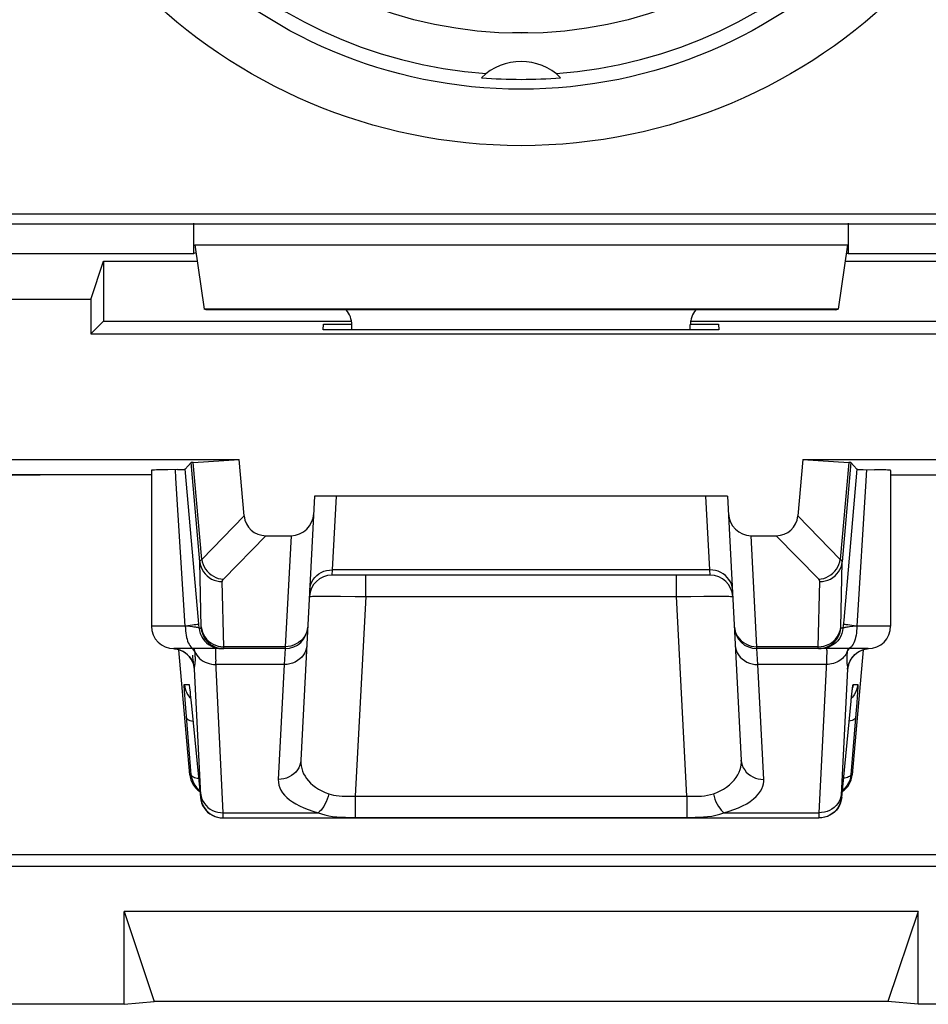
# Model space of a CAD drawing. Units: millimetres. Extents: x -11.1 to 11.1, y -26.4 to 26.4.
# Drawn here: x -4.4 to 3.6, y -26.4 to -17.7 of the extents above; entities that cross this region are included whole.
import ezdxf

# ---------------------------------------------------------------- set-up
doc = ezdxf.new("R2010")
doc.units = ezdxf.units.MM
doc.header["$LTSCALE"] = 16.335
doc.layers.get('0').update_dxf_attribs({"linetype": 'CONTINUOUS'})
for name, color, linetype in [('ASSI', 7, 'CONTINUOUS'), ('DRAFT', 7, 'CONTINUOUS'), ('RACCORDO', 7, 'CONTINUOUS')]:
    doc.layers.add(name, color=color, linetype=linetype)

msp = doc.modelspace()

# ---------------------------------------------------------------- linework, layer by layer
at = {"color": 7, "linetype": 'CONTINUOUS'}
for p, q in [((-1.7521, -20.4272), (-1.7494, -20.3758)), ((-1.7494, -20.3758), (-1.5, -20.3758)), ((1.5, -20.3758), (1.7494, -20.3758)), ((1.7494, -20.3758), (1.7521, -20.4272)), ((1.7521, -20.4272), (-1.7521, -20.4272)), ((-9.7734, -25.0734), (9.7734, -25.0734))]:
    msp.add_line(p, q, dxfattribs=at)
at = {"layer": 'ASSI', "color": 250, "linetype": 'CONTINUOUS'}
for p, q in [((-2.8914, -19.6732), (2.8914, -19.6732)), ((-2.8463, -22.4806), (-2.9231, -21.6026)), ((-2.8291, -22.4594), (-2.9043, -21.6004)), ((2.9043, -21.6004), (2.8291, -22.4594)), ((2.9231, -21.6026), (2.8463, -22.4806)), ((-3.0577, -21.739), (-3.0624, -21.6641)), ((-2.975, -23.05), (-3.0577, -21.739)), ((-1.6385, -21.9), (-1.6727, -22.5532)), ((1.6727, -22.5532), (1.6385, -21.9)), ((-2.8291, -22.4594), (-2.4529, -22.0744)), ((2.8291, -22.4594), (2.4529, -22.0744)), ((-2.6374, -22.6358), (-2.2605, -22.25)), ((-2.0377, -22.25), (-2.0893, -23.233)), ((2.0893, -23.233), (2.0377, -22.25)), ((2.6374, -22.6358), (2.2605, -22.25)), ((2.8335, -23.059), (2.8463, -22.4806)), ((-1.6727, -22.5532), (-1.6761, -22.6)), ((1.6727, -22.5532), (-1.6727, -22.5532)), ((1.6761, -22.6), (1.6727, -22.5532)), ((-2.6343, -23.233), (-2.6471, -22.6564)), ((-1.3766, -22.7895), (-1.3766, -22.6)), ((1.3766, -22.7895), (1.3766, -22.6)), ((2.6343, -23.233), (2.6471, -22.6564)), ((-1.791, -22.7855), (-1.7386, -22.7852)), ((-1.7386, -22.7852), (-1.6754, -22.7854)), ((-1.6754, -22.7854), (-1.6008, -22.786)), ((-1.6008, -22.786), (-1.4709, -22.7878)), ((-1.4709, -22.7878), (-1.3766, -22.7895)), ((-1.3766, -22.7895), (-1.4692, -24.5574)), ((-1.3766, -22.7895), (1.3766, -22.7895)), ((1.3766, -22.7895), (1.5032, -22.7872)), ((1.4692, -24.5574), (1.3766, -22.7895)), ((1.5032, -22.7872), (1.6195, -22.7858)), ((1.6195, -22.7858), (1.6888, -22.7853)), ((-2.8527, -23.0674), (-2.8589, -22.997)), ((2.8589, -22.997), (2.8527, -23.0674)), ((-2.975, -23.05), (-3.275, -23.05)), ((-2.9343, -23.0544), (-2.975, -23.0498)), ((-2.8527, -23.0674), (-2.834, -23.0674)), ((2.8527, -23.0674), (2.834, -23.0674)), ((2.9408, -23.0536), (2.911, -23.0572)), ((2.975, -23.0498), (2.9408, -23.0536)), ((3.275, -23.05), (2.975, -23.05)), ((-3.06, -23.2523), (-3.0777, -23.2502)), ((-3.0366, -23.2576), (-3.06, -23.2523)), ((-3.014, -23.2657), (-3.0366, -23.2576)), ((-2.9926, -23.2764), (-3.014, -23.2657)), ((-2.9726, -23.2897), (-2.9926, -23.2764)), ((-2.8908, -23.2766), (-2.8827, -23.293)), ((-2.659, -23.2315), (-2.6343, -23.233)), ((-2.0893, -23.233), (-2.6343, -23.233)), ((-2.0898, -23.25), (-2.0981, -23.3905)), ((-2.0893, -23.233), (-2.0898, -23.25)), ((2.6343, -23.233), (2.0893, -23.233)), ((2.0898, -23.25), (2.0893, -23.233)), ((2.0981, -23.3905), (2.0898, -23.25)), ((2.6343, -23.2387), (2.6343, -23.233)), ((2.8908, -23.2766), (2.8845, -23.2898)), ((2.8908, -23.2766), (2.8891, -23.2901)), ((2.8923, -23.2665), (2.8908, -23.2766)), ((2.8948, -23.25), (2.8923, -23.2665)), ((2.9726, -23.2897), (2.9926, -23.2764)), ((-2.9543, -23.3052), (-2.9726, -23.2897)), ((-2.6389, -24.7032), (-2.706, -23.3608)), ((2.8891, -23.2901), (2.8877, -23.3029)), ((-2.9043, -23.3818), (-2.9033, -23.3894)), ((-2.8379, -24.5448), (-2.8934, -23.4322)), ((-2.0981, -23.3905), (-2.7045, -23.3905)), ((-2.0981, -23.3905), (-2.1515, -24.4086)), ((2.7045, -23.3905), (2.0981, -23.3905)), ((2.1515, -24.4086), (2.0981, -23.3905)), ((2.8934, -23.4322), (2.8379, -24.5436)), ((2.8896, -23.3913), (2.8908, -23.3993)), ((-2.9836, -23.5674), (-2.943, -23.5674)), ((-2.9352, -23.6176), (-2.9334, -23.6337)), ((2.9354, -23.6174), (2.9357, -23.6134)), ((2.9366, -23.6078), (2.9371, -23.6022)), ((2.943, -23.5674), (2.9836, -23.5674)), ((-2.9771, -23.701), (-2.9799, -23.6605)), ((-2.9714, -23.7767), (-2.9771, -23.701)), ((-2.9366, -23.6797), (-2.9274, -23.6893)), ((-2.9331, -23.636), (-2.932, -23.646)), ((-2.9313, -23.6526), (-2.9307, -23.6572)), ((-2.9282, -23.681), (-2.9281, -23.6825)), ((2.9244, -23.7174), (2.9248, -23.7139)), ((2.9259, -23.7035), (2.9267, -23.6953)), ((2.9269, -23.6935), (2.9279, -23.6838)), ((2.9366, -23.6797), (2.9274, -23.6893)), ((2.9288, -23.6752), (2.9289, -23.6746)), ((2.9299, -23.6659), (2.9307, -23.657)), ((2.9788, -23.6779), (2.9749, -23.7314)), ((2.9816, -23.6355), (2.9788, -23.6779)), ((-2.9227, -24.3674), (-2.9714, -23.7767)), ((-2.9194, -23.7674), (-2.9193, -23.7694)), ((2.9194, -23.7674), (2.9193, -23.7694)), ((2.9749, -23.7314), (2.9674, -23.8277)), ((2.9674, -23.8277), (2.9227, -24.3674)), ((-2.9341, -24.3674), (-2.9227, -24.3674)), ((2.9227, -24.3674), (2.9341, -24.3674)), ((-2.8414, -24.5674), (-2.8379, -24.5674)), ((-1.4692, -24.5574), (1.4692, -24.5574)), ((-1.4692, -24.5574), (-1.4692, -24.7449)), ((1.4692, -24.5574), (1.4692, -24.7449)), ((2.8379, -24.5436), (2.8376, -24.551)), ((2.8379, -24.5674), (2.8414, -24.5674)), ((-2.6421, -24.75), (-2.6387, -24.75)), ((-2.6389, -24.7032), (-1.7983, -24.7032)), ((-2.6387, -24.7123), (-2.6389, -24.7032)), ((-2.6384, -24.7254), (-2.6387, -24.7123)), ((-1.4692, -24.7449), (1.4692, -24.7449)), ((1.7983, -24.7032), (2.6389, -24.7032)), ((2.6383, -24.7278), (2.6382, -24.7361)), ((2.6386, -24.7169), (2.6383, -24.7278)), ((2.6389, -24.7032), (2.6386, -24.7169))]:
    msp.add_line(p, q, dxfattribs=at)
at = {"layer": 'ASSI', "color": 7, "linetype": 'CONTINUOUS'}
for p, q in [((-2.8914, -19.6732), (-2.8093, -20.2436)), ((2.8914, -19.6732), (2.8093, -20.2436)), ((-4.8576, -19.75), (-2.9, -19.75)), ((-2.8812, -19.7437), (-2.9, -19.75)), ((2.8812, -19.7437), (2.9, -19.75)), ((2.9, -19.75), (4.8576, -19.75)), ((2.8093, -20.2436), (-2.8093, -20.2436)), ((-2.7899, -20.25), (-2.8093, -20.2436)), ((2.7899, -20.25), (-2.7899, -20.25)), ((2.7899, -20.25), (2.8093, -20.2436)), ((-3.7, -20.35), (-3.8135, -20.4635)), ((-3.7, -20.35), (-1.5, -20.35)), ((-1.5, -20.4272), (-1.5, -20.3814)), ((1.5, -20.35), (3.7, -20.35)), ((1.5, -20.4272), (1.5, -20.3814)), ((-3.8135, -20.4635), (3.8135, -20.4635)), ((-4.8366, -21.5753), (-2.4965, -21.5753)), ((-2.9231, -21.6026), (-2.9769, -21.6613)), ((-2.9043, -21.6004), (-2.4965, -21.5753)), ((-2.4529, -22.0744), (-2.4965, -21.5753)), ((2.4965, -21.5753), (2.4529, -22.0744)), ((2.4965, -21.5753), (4.8366, -21.5753)), ((2.4965, -21.5753), (2.9043, -21.6004)), ((2.9231, -21.6026), (2.9769, -21.6613)), ((-3.275, -21.7114), (-5.5424, -21.7114)), ((-3.275, -21.6713), (-3.275, -23.05)), ((-3.131, -21.6652), (-3.1875, -21.6664)), ((-3.0456, -21.6639), (-3.131, -21.6652)), ((-3.0456, -21.6639), (-3.0171, -21.6634)), ((-2.8589, -22.997), (-2.9769, -21.6613)), ((2.9769, -21.6613), (2.8589, -22.997)), ((3.275, -21.6713), (3.275, -23.05)), ((3.275, -21.7114), (5.5424, -21.7114)), ((-1.8292, -21.9), (-1.9518, -24.2378)), ((1.8292, -21.9), (-1.8292, -21.9)), ((1.8292, -21.9), (1.9518, -24.2378)), ((-2.2605, -22.25), (-2.0377, -22.25)), ((2.0377, -22.25), (2.2605, -22.25)), ((1.6761, -22.6), (-1.6761, -22.6)), ((-2.0898, -23.25), (-3.075, -23.25)), ((-2.9341, -24.3674), (-3.0311, -23.2596)), ((3.075, -23.25), (2.0898, -23.25)), ((3.0311, -23.2596), (2.9341, -24.3674)), ((2.9729, -23.2898), (2.9893, -23.2786)), ((-2.938, -23.5972), (-2.9373, -23.6025)), ((-2.9373, -23.6025), (-2.9364, -23.6095)), ((-2.9364, -23.6095), (-2.9353, -23.618)), ((-2.9353, -23.618), (-2.9334, -23.6337)), ((2.9316, -23.6497), (2.934, -23.6288)), ((2.934, -23.6288), (2.9354, -23.6174)), ((2.9354, -23.6174), (2.9366, -23.6078)), ((-2.9313, -23.6526), (-2.9281, -23.6825)), ((-2.9281, -23.6825), (-2.9235, -23.7264)), ((2.8414, -24.5674), (2.9248, -23.7139)), ((2.9248, -23.7139), (2.9289, -23.6746)), ((2.9289, -23.6746), (2.9316, -23.6497)), ((-2.9235, -23.7264), (-2.8414, -24.5674)), ((-2.6387, -24.75), (2.6387, -24.75)), ((2.6666, -24.7485), (2.6387, -24.75))]:
    msp.add_line(p, q, dxfattribs=at)
for points in [[(-3.1875, -21.6664), (-3.2113, -21.667), (-3.2315, -21.6677), (-3.2478, -21.6684), (-3.2605, -21.6692), (-3.2693, -21.67), (-3.274, -21.6707), (-3.2749, -21.6713)], [(-3.0171, -21.6634), (-3.0054, -21.6631), (-2.9955, -21.6627), (-2.9876, -21.6624), (-2.982, -21.6621), (-2.9784, -21.6617), (-2.9769, -21.6613)], [(2.9769, -21.6613), (2.9784, -21.6617), (2.982, -21.6621), (2.9876, -21.6624), (2.9955, -21.6627), (3.0054, -21.6631), (3.0171, -21.6634), (3.0305, -21.6637), (3.131, -21.6652)], [(3.2749, -21.6713), (3.274, -21.6707), (3.2693, -21.67), (3.2605, -21.6692), (3.2478, -21.6684), (3.2315, -21.6677), (3.2113, -21.667), (3.1875, -21.6664), (3.131, -21.6652)], [(-3.0787, -23.2501), (-3.0705, -23.2508), (-3.0487, -23.2545)], [(-3.0487, -23.2545), (-3.0275, -23.2606), (-3.0072, -23.2689), (-2.9882, -23.2793)], [(-2.9882, -23.2793), (-2.9709, -23.2914), (-2.9553, -23.3049), (-2.9416, -23.3195), (-2.9304, -23.334), (-2.9215, -23.3481), (-2.9145, -23.3613), (-2.9094, -23.3729), (-2.9061, -23.3821), (-2.9039, -23.3891), (-2.9025, -23.3943), (-2.9018, -23.3975), (-2.9016, -23.3985)], [(2.9893, -23.2786), (3.0072, -23.2689), (3.0264, -23.261), (3.0466, -23.255), (3.0677, -23.2512), (3.079, -23.2501)], [(2.9023, -23.3939), (2.902, -23.3958), (2.9017, -23.398), (2.9016, -23.3987), (2.9017, -23.3978), (2.9025, -23.3944), (2.9041, -23.3884), (2.9067, -23.3804), (2.9105, -23.3703), (2.9162, -23.358), (2.9238, -23.3442), (2.9332, -23.3301), (2.9445, -23.3161), (2.9579, -23.3025), (2.9729, -23.2898)], [(-2.9388, -23.592), (-2.9388, -23.592), (-2.9387, -23.5925), (-2.9385, -23.5935), (-2.9383, -23.5952), (-2.938, -23.5972)], [(2.9366, -23.6078), (2.9376, -23.6004), (2.938, -23.5974), (2.9383, -23.5951), (2.9386, -23.5933), (2.9387, -23.5925)], [(-2.9334, -23.6337), (-2.932, -23.646), (-2.9313, -23.6526)], [(-2.9227, -24.3674), (-2.919, -24.392), (-2.9124, -24.4158), (-2.9028, -24.4387), (-2.8904, -24.4602), (-2.8755, -24.48)], [(2.9227, -24.3674), (2.919, -24.392), (2.9124, -24.4158), (2.9028, -24.4387), (2.8904, -24.4602), (2.8755, -24.48)], [(-2.8755, -24.48), (-2.8583, -24.4978), (-2.8473, -24.5066)], [(2.8755, -24.48), (2.8583, -24.4977), (2.8473, -24.5066)], [(-2.8414, -24.5674), (-2.8377, -24.5919), (-2.831, -24.6157), (-2.8214, -24.6386), (-2.8091, -24.66), (-2.7943, -24.6798), (-2.7771, -24.6976), (-2.7578, -24.7131), (-2.7368, -24.7262), (-2.7143, -24.7365), (-2.6908, -24.744), (-2.6667, -24.7485), (-2.6421, -24.75)], [(2.8414, -24.5674), (2.8377, -24.5919), (2.831, -24.6157), (2.8214, -24.6386), (2.8091, -24.66), (2.7943, -24.6798), (2.7771, -24.6976), (2.7578, -24.7131), (2.7368, -24.7262), (2.7143, -24.7365), (2.6908, -24.744), (2.6666, -24.7485)], [(2.7384, -24.7234), (2.7336, -24.726), (2.7112, -24.7364), (2.6876, -24.7439), (2.6634, -24.7485)]]:
    msp.add_lwpolyline(points, dxfattribs=at)
at = {"layer": 'ASSI', "color": 250, "linetype": 'CONTINUOUS'}
for points in [[(3.0624, -21.6641), (3.0561, -21.764), (2.975, -23.05)], [(-2.8463, -22.4806), (-2.8461, -22.479), (-2.8458, -22.4774), (-2.8453, -22.4757), (-2.8445, -22.4741), (-2.8435, -22.4724), (-2.8423, -22.4707), (-2.8409, -22.4689), (-2.8391, -22.4671), (-2.8371, -22.4653), (-2.8348, -22.4634), (-2.8321, -22.4614), (-2.8291, -22.4594)], [(-2.8463, -22.4806), (-2.8426, -22.5042), (-2.8359, -22.5272), (-2.8263, -22.5491), (-2.814, -22.5698), (-2.7992, -22.5888), (-2.7821, -22.6059), (-2.7629, -22.6209), (-2.7419, -22.6334), (-2.7195, -22.6434), (-2.696, -22.6506), (-2.6717, -22.655), (-2.6471, -22.6564)], [(-2.834, -23.0674), (-2.8339, -23.0674), (-2.8338, -23.0672), (-2.8337, -23.0669), (-2.8337, -23.0664), (-2.8336, -23.0658), (-2.8336, -23.0651), (-2.8335, -23.0643), (-2.8335, -23.0632), (-2.8335, -23.062), (-2.8335, -23.0606), (-2.8335, -23.059), (-2.8463, -22.4806)], [(-2.8291, -22.4594), (-2.8243, -22.482), (-2.8169, -22.5041), (-2.807, -22.5253), (-2.7947, -22.5454), (-2.7802, -22.564), (-2.7637, -22.581), (-2.7455, -22.596), (-2.7257, -22.6089), (-2.7048, -22.6194), (-2.6829, -22.6275), (-2.6603, -22.633), (-2.6374, -22.6358)], [(2.6374, -22.6358), (2.6603, -22.633), (2.6829, -22.6275), (2.7048, -22.6194), (2.7257, -22.6089), (2.7455, -22.596), (2.7637, -22.581), (2.7802, -22.564), (2.7947, -22.5454), (2.807, -22.5253), (2.8169, -22.5041), (2.8243, -22.482), (2.8291, -22.4594)], [(2.6471, -22.6564), (2.6717, -22.655), (2.696, -22.6506), (2.7195, -22.6434), (2.7419, -22.6334), (2.7629, -22.6209), (2.7821, -22.6059), (2.7992, -22.5888), (2.814, -22.5698), (2.8263, -22.5491), (2.8359, -22.5272), (2.8426, -22.5042), (2.8463, -22.4806)], [(2.8463, -22.4806), (2.8461, -22.479), (2.8458, -22.4774), (2.8453, -22.4757), (2.8445, -22.4741), (2.8435, -22.4724), (2.8423, -22.4707), (2.8409, -22.4689), (2.8391, -22.4671), (2.8371, -22.4653), (2.8348, -22.4634), (2.8321, -22.4614), (2.8291, -22.4594)], [(-1.8724, -22.7239), (-1.8696, -22.7011), (-1.8636, -22.6788), (-1.8546, -22.6574), (-1.8426, -22.6373), (-1.8279, -22.6187), (-1.8107, -22.6019), (-1.7913, -22.5873), (-1.7699, -22.5751), (-1.747, -22.5654), (-1.7229, -22.5585), (-1.698, -22.5544), (-1.6727, -22.5532)], [(1.8724, -22.7239), (1.8696, -22.7011), (1.8636, -22.6788), (1.8546, -22.6574), (1.8426, -22.6373), (1.8279, -22.6187), (1.8107, -22.6019), (1.7913, -22.5873), (1.7699, -22.5751), (1.747, -22.5654), (1.7229, -22.5585), (1.698, -22.5544), (1.6727, -22.5532)], [(-2.6471, -22.6564), (-2.647, -22.6548), (-2.6469, -22.6532), (-2.6466, -22.6515), (-2.6462, -22.6499), (-2.6457, -22.6483), (-2.645, -22.6466), (-2.6442, -22.6449), (-2.6432, -22.6432), (-2.6421, -22.6414), (-2.6407, -22.6396), (-2.6392, -22.6377), (-2.6374, -22.6358)], [(2.6471, -22.6564), (2.647, -22.6548), (2.6469, -22.6532), (2.6466, -22.6515), (2.6462, -22.6499), (2.6457, -22.6483), (2.645, -22.6466), (2.6442, -22.6449), (2.6432, -22.6432), (2.6421, -22.6414), (2.6407, -22.6396), (2.6392, -22.6377), (2.6374, -22.6358)], [(-1.8759, -22.7895), (-1.874, -22.7887), (-1.8685, -22.7879), (-1.8595, -22.7872), (-1.8472, -22.7867), (-1.8316, -22.7862), (-1.8128, -22.7858), (-1.791, -22.7855)], [(1.6888, -22.7853), (1.7498, -22.7852), (1.7766, -22.7854), (1.8009, -22.7856), (1.8226, -22.786), (1.841, -22.7864), (1.8559, -22.787), (1.8668, -22.7878), (1.8735, -22.7886), (1.8759, -22.7895)], [(-2.975, -23.05), (-2.9745, -23.0709), (-2.9732, -23.0916), (-2.9711, -23.1118), (-2.9681, -23.1313), (-2.9643, -23.15), (-2.9597, -23.1676), (-2.9544, -23.1838), (-2.9485, -23.1986), (-2.942, -23.2118), (-2.935, -23.2232), (-2.9275, -23.2327), (-2.9197, -23.2402), (-2.9116, -23.2456), (-2.9033, -23.2489), (-2.895, -23.25)], [(-2.9309, -23.0451), (-2.9515, -23.0475), (-2.9738, -23.0499)], [(-2.8527, -23.0674), (-2.8536, -23.0668), (-2.8556, -23.0661), (-2.8587, -23.0652), (-2.863, -23.0643), (-2.8684, -23.0633), (-2.8749, -23.0622), (-2.8825, -23.0611), (-2.8911, -23.0598), (-2.9007, -23.0585), (-2.9111, -23.0572), (-2.9343, -23.0544)], [(-2.8558, -23.0326), (-2.8577, -23.0337), (-2.8628, -23.0351), (-2.8709, -23.0367), (-2.882, -23.0386), (-2.8959, -23.0406), (-2.9122, -23.0428), (-2.9309, -23.0451)], [(-2.8527, -23.0674), (-2.849, -23.0919), (-2.8424, -23.1157), (-2.8328, -23.1385), (-2.8205, -23.1599), (-2.8057, -23.1797), (-2.7886, -23.1975), (-2.7694, -23.213), (-2.7484, -23.226), (-2.7259, -23.2364), (-2.7024, -23.2439), (-2.6781, -23.2485), (-2.6535, -23.25)], [(-2.834, -23.0674), (-2.8303, -23.0919), (-2.8237, -23.1157), (-2.8141, -23.1385), (-2.8019, -23.1599), (-2.787, -23.1797), (-2.7699, -23.1975), (-2.7507, -23.213), (-2.7297, -23.226), (-2.7073, -23.2364), (-2.6837, -23.2439), (-2.6595, -23.2485), (-2.6348, -23.25)], [(-2.8335, -23.0572), (-2.8298, -23.0808), (-2.8232, -23.1037), (-2.8136, -23.1257), (-2.8013, -23.1463), (-2.7865, -23.1654), (-2.7693, -23.1825), (-2.7501, -23.1975), (-2.7292, -23.21), (-2.7067, -23.22), (-2.6832, -23.2272), (-2.659, -23.2315)], [(-1.8895, -23.0502), (-1.8924, -23.0745), (-1.8984, -23.0983), (-1.9075, -23.1211), (-1.9195, -23.1426)], [(1.8895, -23.0502), (1.8924, -23.0745), (1.8984, -23.0983), (1.9075, -23.1211), (1.9195, -23.1426)], [(2.6348, -23.25), (2.6595, -23.2485), (2.6837, -23.2439), (2.7073, -23.2364), (2.7297, -23.226), (2.7507, -23.213), (2.7699, -23.1975), (2.787, -23.1797), (2.8019, -23.1599), (2.8141, -23.1385), (2.8237, -23.1157), (2.8303, -23.0919), (2.834, -23.0674)], [(2.8527, -23.0674), (2.849, -23.0919), (2.8424, -23.1157), (2.8328, -23.1385), (2.8205, -23.1599), (2.8057, -23.1797), (2.7886, -23.1975), (2.7694, -23.213), (2.7484, -23.226), (2.7259, -23.2364), (2.7024, -23.2439), (2.6781, -23.2485), (2.6535, -23.25)], [(2.6832, -23.2272), (2.7067, -23.22), (2.7292, -23.21), (2.7501, -23.1975), (2.7693, -23.1825), (2.7865, -23.1654), (2.8013, -23.1463), (2.8136, -23.1257), (2.8232, -23.1037), (2.8298, -23.0808), (2.8335, -23.0572)], [(2.834, -23.0674), (2.8339, -23.0674), (2.8338, -23.0672), (2.8337, -23.0669), (2.8337, -23.0664), (2.8336, -23.0659), (2.8336, -23.0651), (2.8335, -23.0643), (2.8335, -23.0632), (2.8335, -23.062), (2.8335, -23.0606), (2.8335, -23.059)], [(2.911, -23.0572), (2.8981, -23.0589), (2.8867, -23.0605), (2.8767, -23.0619), (2.8684, -23.0633), (2.8618, -23.0646), (2.857, -23.0657), (2.854, -23.0666), (2.8527, -23.0674)], [(2.975, -23.05), (2.9521, -23.0475), (2.9311, -23.0451), (2.9122, -23.0428), (2.8958, -23.0406), (2.882, -23.0386), (2.8709, -23.0367), (2.8628, -23.0351), (2.8577, -23.0337), (2.8558, -23.0326)], [(2.975, -23.05), (2.9745, -23.0709), (2.9732, -23.0916), (2.9711, -23.1118), (2.9681, -23.1313), (2.9643, -23.15), (2.9597, -23.1676), (2.9544, -23.1838), (2.9485, -23.1986), (2.942, -23.2118), (2.935, -23.2232), (2.9275, -23.2327), (2.9197, -23.2402), (2.9116, -23.2456), (2.9033, -23.2489), (2.895, -23.25)], [(-1.9195, -23.1426), (-1.9343, -23.1624), (-1.9515, -23.1803), (-1.9709, -23.1959), (-1.9922, -23.209)], [(1.9195, -23.1426), (1.9343, -23.1624), (1.9515, -23.1803), (1.9709, -23.1959), (1.9922, -23.209)], [(-2.8908, -23.2766), (-2.8981, -23.264), (-2.907, -23.2521), (-2.9089, -23.25)], [(-2.8908, -23.2766), (-2.8917, -23.2706), (-2.8926, -23.2645), (-2.8935, -23.2582), (-2.8948, -23.25)], [(-2.8874, -23.3062), (-2.8889, -23.2921), (-2.8908, -23.2766)], [(-2.7058, -23.25), (-2.7071, -23.2518), (-2.708, -23.2573), (-2.7086, -23.2662), (-2.7088, -23.2783), (-2.7086, -23.2936)], [(-2.6348, -23.25), (-2.6347, -23.2499), (-2.6346, -23.2496), (-2.6345, -23.2491), (-2.6344, -23.2483), (-2.6344, -23.2474), (-2.6343, -23.2462), (-2.6343, -23.2447), (-2.6343, -23.243), (-2.6343, -23.241), (-2.6343, -23.2387), (-2.6343, -23.233)], [(-1.8984, -23.2197), (-1.9012, -23.2426), (-1.9072, -23.2649), (-1.9162, -23.2863), (-1.9282, -23.3064), (-1.9429, -23.325), (-1.9601, -23.3417), (-1.9796, -23.3563), (-2.0009, -23.3686), (-2.0238, -23.3782), (-2.0479, -23.3852), (-2.0728, -23.3893), (-2.0981, -23.3905)], [(-1.9922, -23.209), (-2.0151, -23.2194), (-2.0391, -23.227), (-2.064, -23.2315), (-2.0893, -23.233)], [(1.8984, -23.2197), (1.9012, -23.2426), (1.9072, -23.2649), (1.9162, -23.2863), (1.9282, -23.3064), (1.9429, -23.325), (1.9601, -23.3417), (1.9796, -23.3563), (2.0009, -23.3686), (2.0238, -23.3782), (2.0479, -23.3852), (2.0728, -23.3893), (2.0981, -23.3905)], [(1.9922, -23.209), (2.0151, -23.2194), (2.0391, -23.227), (2.064, -23.2315), (2.0893, -23.233)], [(2.6343, -23.233), (2.659, -23.2315), (2.6832, -23.2272)], [(2.6348, -23.25), (2.6347, -23.2499), (2.6346, -23.2496), (2.6345, -23.2491), (2.6344, -23.2483), (2.6344, -23.2474), (2.6343, -23.2462), (2.6343, -23.2447), (2.6343, -23.243), (2.6343, -23.241), (2.6343, -23.2387)], [(2.7058, -23.25), (2.7071, -23.2519), (2.708, -23.2574), (2.7086, -23.2664), (2.7088, -23.2786), (2.7086, -23.2941)], [(2.8908, -23.2766), (2.8981, -23.264), (2.907, -23.2521), (2.909, -23.25)], [(2.9926, -23.2764), (3.014, -23.2657), (3.0366, -23.2576), (3.06, -23.2523), (3.079, -23.2501)], [(-2.8934, -23.4322), (-2.8969, -23.4085), (-2.9033, -23.3853), (-2.9123, -23.3631), (-2.9239, -23.3422), (-2.938, -23.3228), (-2.9543, -23.3052)], [(-2.9128, -23.3069), (-2.9111, -23.3234), (-2.9079, -23.3514)], [(-2.9079, -23.3514), (-2.9066, -23.3628), (-2.9043, -23.3818)], [(-2.889, -23.3864), (-2.8881, -23.3795), (-2.8872, -23.3723), (-2.8865, -23.3648), (-2.886, -23.357), (-2.8857, -23.3486), (-2.8856, -23.3396), (-2.8857, -23.3299), (-2.8863, -23.3189), (-2.8874, -23.3062)], [(-2.8827, -23.293), (-2.8727, -23.3087), (-2.8611, -23.3233), (-2.8479, -23.3368), (-2.8333, -23.349), (-2.8174, -23.3599), (-2.8003, -23.3692), (-2.7823, -23.3769), (-2.7636, -23.383), (-2.7442, -23.3873), (-2.7244, -23.3898), (-2.7045, -23.3905)], [(-2.7086, -23.2936), (-2.7081, -23.3123), (-2.7073, -23.3347), (-2.706, -23.3608)], [(2.7086, -23.2941), (2.7081, -23.3129), (2.7072, -23.3353), (2.706, -23.3612), (2.6389, -24.7032)], [(2.8845, -23.2898), (2.8769, -23.3025), (2.8683, -23.3147), (2.8586, -23.3261), (2.8479, -23.3368), (2.8363, -23.3467), (2.8239, -23.3557), (2.8107, -23.3638), (2.7968, -23.3709), (2.7823, -23.3769), (2.7674, -23.3819), (2.752, -23.3857), (2.7363, -23.3885), (2.7204, -23.3901), (2.7045, -23.3905)], [(2.8877, -23.3029), (2.8866, -23.315), (2.8859, -23.3264), (2.8857, -23.3372), (2.8857, -23.3469), (2.8859, -23.3555), (2.8864, -23.3632), (2.887, -23.3701), (2.8877, -23.3763), (2.8883, -23.3817), (2.8896, -23.3913)], [(2.8934, -23.4322), (2.8969, -23.4085), (2.9033, -23.3853), (2.9123, -23.3631), (2.9239, -23.3422), (2.938, -23.3228), (2.9543, -23.3052), (2.9726, -23.2897)], [(-2.9033, -23.3894), (-2.9024, -23.396), (-2.9016, -23.4018), (-2.9008, -23.4066), (-2.9002, -23.4108), (-2.8996, -23.4144), (-2.8991, -23.4174), (-2.8986, -23.42), (-2.8981, -23.4222), (-2.8977, -23.4241), (-2.8973, -23.4257), (-2.8969, -23.4271), (-2.8965, -23.4282), (-2.8962, -23.4292), (-2.8958, -23.43), (-2.8955, -23.4306), (-2.8952, -23.431), (-2.8949, -23.4314), (-2.8946, -23.4317), (-2.8943, -23.4319), (-2.894, -23.4321), (-2.8937, -23.4322), (-2.8934, -23.4322)], [(-2.8934, -23.4322), (-2.8933, -23.4256), (-2.8929, -23.419), (-2.8924, -23.4125), (-2.8917, -23.4061), (-2.8908, -23.3997), (-2.889, -23.3864)], [(2.8908, -23.3993), (2.8917, -23.4063), (2.8921, -23.4094), (2.8924, -23.4124), (2.8926, -23.4152), (2.8929, -23.418), (2.8931, -23.4206), (2.8932, -23.423), (2.8933, -23.4254), (2.8934, -23.4278), (2.8934, -23.43), (2.8934, -23.4322)], [(2.8934, -23.4322), (2.8937, -23.4322), (2.894, -23.4321), (2.8943, -23.4319), (2.8946, -23.4318), (2.8949, -23.4315), (2.8952, -23.431), (2.8956, -23.4304), (2.8961, -23.4295), (2.8965, -23.4282), (2.8971, -23.4265), (2.8977, -23.4242), (2.8983, -23.421), (2.8991, -23.4169), (2.9, -23.4117), (2.9011, -23.4048), (2.9024, -23.3958), (2.9027, -23.3938)], [(-2.9799, -23.6605), (-2.982, -23.6281), (-2.9828, -23.6149), (-2.9834, -23.6032), (-2.9838, -23.5931), (-2.9841, -23.5844), (-2.9843, -23.5776), (-2.9842, -23.5725), (-2.984, -23.5691), (-2.9836, -23.5674)], [(-2.9836, -23.5674), (-2.9799, -23.5919), (-2.9733, -23.6157), (-2.9637, -23.6385), (-2.9515, -23.6599), (-2.9366, -23.6797)], [(-2.943, -23.5674), (-2.9422, -23.5691), (-2.9413, -23.5734), (-2.9401, -23.5805), (-2.9387, -23.5901), (-2.9371, -23.6024), (-2.9364, -23.6095)], [(-2.943, -23.5674), (-2.9393, -23.5919), (-2.9382, -23.596)], [(2.9836, -23.5674), (2.9799, -23.5919), (2.9733, -23.6157), (2.9637, -23.6385), (2.9515, -23.6599), (2.9366, -23.6797)], [(2.9376, -23.6004), (2.9384, -23.5923), (2.9396, -23.584), (2.9406, -23.5773), (2.9415, -23.5723), (2.9423, -23.569), (2.943, -23.5674)], [(2.943, -23.5674), (2.9393, -23.5919), (2.9382, -23.596)], [(2.9836, -23.5674), (2.9841, -23.5692), (2.9843, -23.5737), (2.9842, -23.5808), (2.9839, -23.5906), (2.9834, -23.6031), (2.9826, -23.618), (2.9816, -23.6355)], [(-2.9644, -23.8639), (-2.9618, -23.8703), (-2.956, -23.8762), (-2.9471, -23.8817), (-2.9352, -23.8867), (-2.9206, -23.8909), (-2.9071, -23.8937)], [(2.9644, -23.8639), (2.9618, -23.8703), (2.956, -23.8762), (2.9471, -23.8817), (2.9352, -23.8867), (2.9206, -23.8909), (2.9071, -23.8937)], [(-1.9518, -24.2378), (-1.9546, -24.2607), (-1.9606, -24.283), (-1.9696, -24.3044), (-1.9816, -24.3245), (-1.9963, -24.3431), (-2.0135, -24.3598), (-2.0329, -24.3744), (-2.0543, -24.3867), (-2.0772, -24.3963), (-2.1013, -24.4033), (-2.1262, -24.4074), (-2.1515, -24.4086)], [(-1.9518, -24.2378), (-1.9517, -24.2636), (-1.949, -24.2885), (-1.9437, -24.3126), (-1.9361, -24.3359), (-1.9263, -24.3583), (-1.9142, -24.38), (-1.9, -24.4008), (-1.8837, -24.4209), (-1.8651, -24.4403), (-1.8439, -24.459), (-1.8203, -24.4771), (-1.7944, -24.4938), (-1.7664, -24.5092), (-1.7362, -24.5232), (-1.7041, -24.536)], [(1.7041, -24.536), (1.7357, -24.5236), (1.7659, -24.5095), (1.7946, -24.4937), (1.8216, -24.4761), (1.8466, -24.4568), (1.8691, -24.4364), (1.8891, -24.4146), (1.9065, -24.3917), (1.9208, -24.3687), (1.9323, -24.3454), (1.941, -24.3219), (1.947, -24.2993), (1.9505, -24.278), (1.952, -24.2575), (1.9518, -24.2378)], [(1.9518, -24.2378), (1.9546, -24.2607), (1.9606, -24.283), (1.9696, -24.3044), (1.9816, -24.3245), (1.9963, -24.3431), (2.0135, -24.3598), (2.0329, -24.3744), (2.0543, -24.3867), (2.0772, -24.3963), (2.1013, -24.4033), (2.1262, -24.4074), (2.1515, -24.4086)], [(-2.9227, -24.3674), (-2.9209, -24.3726), (-2.917, -24.3774), (-2.9111, -24.382), (-2.9032, -24.3863), (-2.8934, -24.3902), (-2.8819, -24.3937), (-2.8687, -24.3967), (-2.8578, -24.3986)], [(-2.1515, -24.4086), (-2.1505, -24.4336), (-2.1462, -24.4579), (-2.1386, -24.4814), (-2.1275, -24.5041), (-2.1132, -24.5261), (-2.0958, -24.5474), (-2.0755, -24.5679), (-2.0523, -24.5877), (-2.0257, -24.6069), (-1.9956, -24.6256), (-1.9621, -24.6435), (-1.9256, -24.6604), (-1.8862, -24.6758), (-1.8437, -24.6901), (-1.7983, -24.7032)], [(1.7983, -24.7032), (1.8433, -24.6904), (1.8858, -24.6761), (1.9259, -24.6602), (1.9638, -24.6426), (1.9994, -24.6233), (2.0314, -24.603), (2.0597, -24.5815), (2.0844, -24.559), (2.1053, -24.5363), (2.1217, -24.5134), (2.1342, -24.4905), (2.1434, -24.4684), (2.1494, -24.4476), (2.1521, -24.4277), (2.1515, -24.4086)], [(2.9227, -24.3674), (2.9209, -24.3726), (2.917, -24.3775), (2.911, -24.3821), (2.9031, -24.3863), (2.8933, -24.3902), (2.8818, -24.3937), (2.8686, -24.3967), (2.8578, -24.3986)], [(-2.8381, -24.5393), (-2.8345, -24.5614), (-2.8279, -24.583), (-2.8183, -24.6036), (-2.8061, -24.6229), (-2.7912, -24.6407), (-2.7741, -24.6567), (-2.7549, -24.6706), (-2.7339, -24.6823), (-2.7114, -24.6915), (-2.6879, -24.6981), (-2.6636, -24.702), (-2.6389, -24.7032)], [(-2.8379, -24.5674), (-2.8377, -24.5672), (-2.8376, -24.5666), (-2.8375, -24.5658), (-2.8374, -24.5646), (-2.8374, -24.5631), (-2.8374, -24.5614), (-2.8374, -24.5595), (-2.8374, -24.5573), (-2.8375, -24.5551), (-2.8376, -24.5527), (-2.8377, -24.5501), (-2.8379, -24.5448)], [(-2.8379, -24.5674), (-2.8342, -24.5919), (-2.8276, -24.6157), (-2.8181, -24.6385), (-2.8058, -24.6599), (-2.791, -24.6797), (-2.7738, -24.6975), (-2.7546, -24.713), (-2.7336, -24.726), (-2.7112, -24.7364), (-2.6876, -24.7439), (-2.6634, -24.7485)], [(-1.7041, -24.536), (-1.7105, -24.5601), (-1.7182, -24.5835), (-1.7272, -24.606), (-1.7373, -24.6272), (-1.7483, -24.6468), (-1.7601, -24.6644), (-1.7725, -24.6798), (-1.7853, -24.6928), (-1.7983, -24.7032)], [(-1.7041, -24.536), (-1.6832, -24.5422), (-1.6609, -24.5473), (-1.6374, -24.5514), (-1.6125, -24.5542), (-1.5863, -24.5561), (-1.5588, -24.5573), (-1.5301, -24.5579), (-1.5002, -24.558), (-1.4692, -24.5574)], [(1.4692, -24.5574), (1.4948, -24.558), (1.5208, -24.5581), (1.5471, -24.5576), (1.5736, -24.5567), (1.6003, -24.5554), (1.6268, -24.5527), (1.653, -24.5485), (1.6788, -24.5429), (1.7041, -24.536)], [(1.7041, -24.536), (1.7105, -24.5601), (1.7182, -24.5835), (1.7272, -24.606), (1.7373, -24.6272), (1.7483, -24.6468), (1.7601, -24.6644), (1.7725, -24.6798), (1.7853, -24.6928), (1.7983, -24.7032)], [(2.8381, -24.5393), (2.8345, -24.5614), (2.8279, -24.583), (2.8183, -24.6036), (2.8061, -24.6229), (2.7912, -24.6407), (2.7741, -24.6567), (2.7549, -24.6706), (2.7339, -24.6823), (2.7115, -24.6915), (2.6879, -24.6981), (2.6636, -24.702), (2.6389, -24.7032)], [(2.8379, -24.5674), (2.8342, -24.5919), (2.8276, -24.6157), (2.8181, -24.6385), (2.8058, -24.6599), (2.791, -24.6797), (2.7738, -24.6975), (2.7546, -24.713), (2.7384, -24.7234)], [(2.8376, -24.551), (2.8375, -24.5541), (2.8375, -24.5567), (2.8374, -24.5591), (2.8374, -24.561), (2.8374, -24.5627), (2.8374, -24.5641), (2.8375, -24.5652), (2.8375, -24.566), (2.8376, -24.5667), (2.8377, -24.5671), (2.8378, -24.5674), (2.8379, -24.5674)], [(-2.6387, -24.75), (-2.6385, -24.7497), (-2.6384, -24.7487), (-2.6383, -24.7472), (-2.6382, -24.7452), (-2.6382, -24.7428), (-2.6382, -24.7399), (-2.6382, -24.7367), (-2.6382, -24.7332), (-2.6384, -24.7254)], [(-1.7983, -24.7032), (-1.7689, -24.7143), (-1.7376, -24.7232), (-1.7046, -24.73), (-1.6697, -24.7353), (-1.633, -24.7392), (-1.5945, -24.7418), (-1.5544, -24.7435), (-1.5127, -24.7445), (-1.4692, -24.7449)], [(1.4692, -24.7449), (1.5052, -24.7448), (1.5415, -24.744), (1.5782, -24.7427), (1.6153, -24.7405), (1.6527, -24.7373), (1.6898, -24.7325), (1.7263, -24.7255), (1.7625, -24.716), (1.7983, -24.7032)], [(2.6382, -24.7361), (2.6382, -24.7394), (2.6382, -24.7421), (2.6382, -24.7444), (2.6383, -24.7463), (2.6383, -24.7477), (2.6384, -24.7487), (2.6385, -24.7495), (2.6386, -24.7499), (2.6387, -24.75)]]:
    msp.add_lwpolyline(points, dxfattribs=at)
at = {"layer": 'ASSI', "color": 7, "linetype": 'CONTINUOUS'}
msp.add_circle((0, -14), 3.8, dxfattribs=at)
for centre, start, end in [((-1.6761, -22.8), 90, 177), ((1.6761, -22.8), 3, 90), ((-3.075, -23.05), 180, 270), ((-2.0898, -23.05), 270, 357), ((2.0898, -23.05), 183, 270), ((3.075, -23.05), 270, 360)]:
    msp.add_arc(centre, 0.2, start, end, dxfattribs=at)
for centre, major_axis, ratio, start_param, end_param in [((-1.7, -20.3814), (0.1415, 0.1415), 0.999695, -0.785246, -0.068522), ((1.7, -20.3814), (0.1415, -0.1415), 0.999695, -3.073071, -2.356347), ((-2.4212, -21.6027), (0.5019, 0), 0.017389, 2.86625, 3.125661), ((2.4212, -21.6027), (0.5019, 0), 0.017389, 0.015932, 0.275342), ((-3.9794, -21.7463), (1, 0), 0.034921, 1.570796, 3.054326), ((-2.037, -22.0429), (0.0108, 0.2068), 0.965837, -3.091018, -1.570796), ((2.037, -22.0429), (0.0108, -0.2068), 0.965837, -1.570796, -0.050574), ((-2.2469, -22.0429), (-0.1493, -0.1528), 0.936447, -0.677455, 0.741027), ((2.2469, -22.0429), (0.1493, -0.1528), 0.936447, -0.741027, 0.677455), ((-2.7349, -24.35), (0.2, 0), 0.999847, -3.05434, -2.163468), ((2.7349, -24.35), (0.2, 0), 0.999847, -0.978125, -0.087253)]:
    msp.add_ellipse(centre, major_axis=major_axis, ratio=ratio, start_param=start_param, end_param=end_param, dxfattribs=at)
at = {"layer": 'DRAFT', "color": 7, "linetype": 'CONTINUOUS'}
for p, q in [((-4.7211, -19.4), (4.7211, -19.4)), ((-4.8576, -19.4873), (4.8576, -19.4873)), ((-2.9, -19.75), (-2.8999, -19.483)), ((2.8999, -19.483), (2.9, -19.75)), ((-3.8135, -20.1588), (-3.7, -19.8181)), ((-3.7, -19.8181), (-2.8705, -19.8181)), ((-3.7, -19.8181), (-3.7, -20.35)), ((2.8705, -19.8181), (3.7, -19.8181)), ((-3.8135, -20.1588), (-4.8576, -20.1588)), ((-3.8135, -20.1588), (-3.8135, -20.4635)), ((9.8782, -25.1782), (-9.8782, -25.1782)), ((3.5179, -25.5787), (-3.5179, -25.5787)), ((-3.5179, -25.5787), (-3.25, -26.3738)), ((-3.5179, -26.4), (-3.5179, -25.5787)), ((3.5179, -25.5787), (3.25, -26.3738)), ((3.5179, -26.4), (3.5179, -25.5787)), ((-3.5179, -26.4), (-10.6002, -26.4)), ((-3.5179, -26.4), (-3.25, -26.3738)), ((3.25, -26.3738), (-3.25, -26.3738)), ((3.5179, -26.4), (3.25, -26.3738)), ((10.6002, -26.4), (3.5179, -26.4))]:
    msp.add_line(p, q, dxfattribs=at)
for centre, radius, start, end in [((0, -14), 4.1691, 184.26197, 265.73803), ((0, -14), 4.1691, 274.26197, 355.73803), ((0, -18.55), 0.5, 45.44344, 134.55656), ((0, -14), 4.2084, 265.21832, 274.78168)]:
    msp.add_arc(centre, radius, start, end, dxfattribs=at)
at = {"layer": 'RACCORDO', "color": 250, "linetype": 'CONTINUOUS'}
msp.add_lwpolyline([(-0.0743, -17.7927), (-0.0289, -17.7928), (0.0613, -17.7927)], dxfattribs=at)
msp.add_circle((0, -14), 4.7957, dxfattribs=at)
at = {"layer": 'RACCORDO', "color": 7, "linetype": 'CONTINUOUS'}
msp.add_circle((0, -14), 4.2957, dxfattribs=at)

doc.saveas('drawing.dxf')
